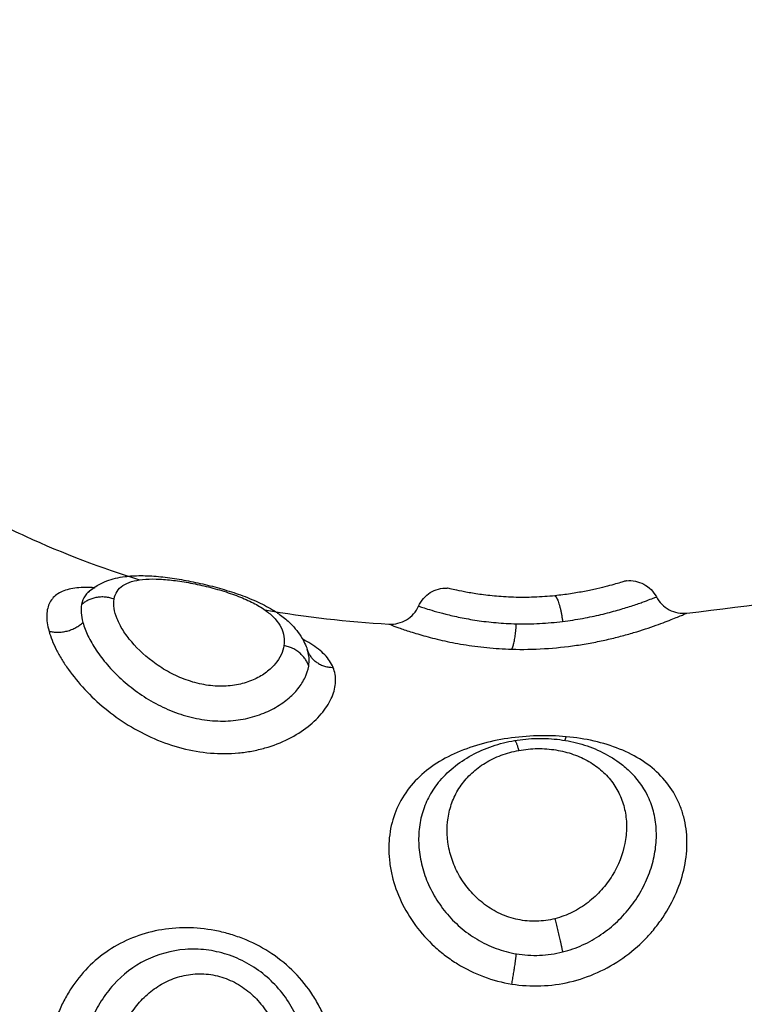
# Model space of a CAD drawing. Units: millimetres. Extents: x 4645.3 to 4664.2, y 6261.7 to 6278.2.
# Drawn here: x 4649.2 to 4649.2, y 6265.9 to 6265.9 of the extents above; entities that cross this region are included whole.
import ezdxf

# ---------------------------------------------------------------- set-up
doc = ezdxf.new("R2010")
doc.units = ezdxf.units.MM
doc.layers.add('DIASTASEIS', color=253, linetype='Continuous', lineweight=5)
doc.layers.add('Make2D$Visible$Curves', color=7, linetype='Continuous')
doc.layers.add('Make2D$Visible$Tangents', color=8, linetype='Continuous')
doc.styles.get("Standard").update_dxf_attribs({"font": 'ARIALN.TTF'})
doc.dimstyles.new('STANDARD_ACAD', dxfattribs={"dimtxt": 0.18, "dimasz": 0.15, "dimexe": 0.18, "dimexo": 0.0625, "dimgap": 0.09, "dimtad": 0, "dimtih": 1, "dimtoh": 1, "dimzin": 0, "dimdsep": 46, "dimtxsty": 'Standard', "dimblk": 'OBLIQUE', "dimcen": 0.09, "dimadec": 0, "dimazin": 0, "dimtfac": 1, "dimtofl": 0, "dimtmove": 0, "dimatfit": 3, "dimfxl": 1, "dimtolj": 1, "dimtzin": 0, "dimarcsym": 0})

# ---------------------------------------------------------------- blocks, each defined once
blk = doc.blocks.new('_Oblique')
at = {"color": 0, "linetype": 'ByBlock', "lineweight": -2, "transparency": 16777216}
blk.add_line((-0.5, -0.5), (0.5, 0.5), dxfattribs=at)
blk = doc.blocks.new('*D4')
at = {"layer": 'Defpoints', "color": 0}
for p in [(4649.343335, 6270.479773), (4645.642409, 6262.658915), (4649.88302, 6262.658915)]:
    blk.add_point(p, dxfattribs=at)
at = {"layer": 'DIASTASEIS', "color": 0, "lineweight": -2}
for p, q in [((4649.280835, 6270.479773), (4645.462409, 6270.479773)), ((4645.642409, 6270.479773), (4645.642409, 6266.751247)), ((4645.642409, 6262.658915), (4645.642409, 6266.387441)), ((4649.82052, 6262.658915), (4645.462409, 6262.658915))]:
    blk.add_line(p, q, dxfattribs=at)
at = {"layer": 'DIASTASEIS', "color": 0, "linetype": 'ByBlock', "lineweight": -2, "xscale": 0.15, "yscale": 0.15, "zscale": 0.15}
for p, rotation in [((4645.642409, 6270.479773), 90), ((4645.642409, 6262.658915), 270)]:
    blk.add_blockref('_Oblique', p, dxfattribs=dict(at, rotation=rotation))
at = {"layer": 'DIASTASEIS', "color": 0, "insert": (4645.642409, 6266.569344), "char_height": 0.18, "attachment_point": 5}
blk.add_mtext('\\A1;\\A1;7.80', dxfattribs=at)
blk = doc.blocks.new('*D5')
at = {"layer": 'Defpoints', "color": 0}
for p in [(4647.688032, 6269.501864), (4647.688032, 6267.16826), (4653.097035, 6264.75326)]:
    blk.add_point(p, dxfattribs=at)
at = {"layer": 'DIASTASEIS', "color": 0, "lineweight": -2}
for p, q in [((4647.688032, 6267.23076), (4647.688032, 6269.681864)), ((4653.097035, 6264.81576), (4653.097035, 6269.681864)), ((4647.688032, 6269.501864), (4650.111054, 6269.501864)), ((4653.097035, 6269.501864), (4650.674014, 6269.501864))]:
    blk.add_line(p, q, dxfattribs=at)
at = {"layer": 'DIASTASEIS', "color": 0, "linetype": 'ByBlock', "lineweight": -2, "xscale": 0.15, "yscale": 0.15, "zscale": 0.15, "rotation": 180}
blk.add_blockref('_Oblique', (4647.688032, 6269.501864), dxfattribs=at)
at = {"layer": 'DIASTASEIS', "color": 0, "linetype": 'ByBlock', "lineweight": -2, "xscale": 0.15, "yscale": 0.15, "zscale": 0.15}
blk.add_blockref('_Oblique', (4653.097035, 6269.501864), dxfattribs=at)
at = {"layer": 'DIASTASEIS', "color": 0, "insert": (4650.392534, 6269.501864), "char_height": 0.18, "attachment_point": 5}
blk.add_mtext('\\A1;\\A1;5.40', dxfattribs=at)
blk = doc.blocks.new('KATOPSH_S133')
at = {"layer": 'Make2D$Visible$Curves', "color": 0, "lineweight": -3}
for points in [[(4655.016421, 6305.825543), (4655.016421, 6305.825542), (4655.016422, 6305.825542), (4655.016422, 6305.825542)], [(4655.028408, 6305.820196), (4655.027063, 6305.820428), (4655.025713, 6305.820578), (4655.02436, 6305.820661)], [(4655.014634, 6305.820302), (4655.012549, 6305.820066), (4655.010455, 6305.819754), (4655.008355, 6305.819419)], [(4655.034177, 6305.819632), (4655.034181, 6305.819634), (4655.034183, 6305.819635), (4655.034183, 6305.819635)]]:
    blk.add_open_spline(points, degree=3, dxfattribs=at)
for points, knots in [([(4655.020259, 6305.82446), (4655.020017, 6305.824419), (4655.019768, 6305.824395), (4655.019521, 6305.82439), (4655.019275, 6305.824385), (4655.019023, 6305.824398), (4655.018781, 6305.82443), (4655.018537, 6305.824462), (4655.018296, 6305.824512), (4655.018064, 6305.824581), (4655.017947, 6305.824616), (4655.01783, 6305.824656), (4655.017717, 6305.8247), (4655.017604, 6305.824744), (4655.017493, 6305.824793), (4655.017386, 6305.824847), (4655.017168, 6305.824956), (4655.01696, 6305.825085), (4655.016772, 6305.825231), (4655.016647, 6305.825327), (4655.016531, 6305.825431), (4655.016422, 6305.825542)], [0, 0, 0, 0, 0.744082, 0.744082, 0.744082, 1.490419, 1.490419, 1.490419, 2.239427, 2.239427, 2.239427, 2.620276, 2.620276, 2.620276, 3.001133, 3.001133, 3.001133, 3.776487, 3.776487, 3.776487, 4.28384, 4.28384, 4.28384, 4.28384]), ([(4655.022744, 6305.825832), (4655.0226, 6305.825656), (4655.022437, 6305.825492), (4655.022259, 6305.825346), (4655.022073, 6305.825192), (4655.021871, 6305.825056), (4655.021654, 6305.824938), (4655.021441, 6305.824821), (4655.021213, 6305.824722), (4655.020978, 6305.824642), (4655.020744, 6305.824563), (4655.020506, 6305.824502), (4655.020259, 6305.82446)], [0.089955, 0.089955, 0.089955, 0.089955, 0.828359, 0.828359, 0.828359, 1.599756, 1.599756, 1.599756, 2.362526, 2.362526, 2.362526, 3.113165, 3.113165, 3.113165, 3.113165]), ([(4655.034164, 6305.81962), (4655.034062, 6305.819525), (4655.03395, 6305.819445), (4655.033831, 6305.819379), (4655.033655, 6305.81928), (4655.033468, 6305.819213), (4655.033275, 6305.819167), (4655.033172, 6305.819142), (4655.033067, 6305.819124), (4655.032961, 6305.81911), (4655.032882, 6305.819101), (4655.032802, 6305.819093), (4655.032721, 6305.819088), (4655.032541, 6305.819077), (4655.032355, 6305.819078), (4655.032161, 6305.819088), (4655.031973, 6305.819098), (4655.031778, 6305.819116), (4655.031577, 6305.819142), (4655.03138, 6305.819167), (4655.031179, 6305.819199), (4655.030972, 6305.819238), (4655.030766, 6305.819276), (4655.03056, 6305.81932), (4655.030351, 6305.81937), (4655.030142, 6305.81942), (4655.02993, 6305.819476), (4655.029726, 6305.819537), (4655.029517, 6305.819599), (4655.029316, 6305.819665), (4655.029121, 6305.819738), (4655.028921, 6305.819813), (4655.028731, 6305.819892), (4655.02855, 6305.819979), (4655.028458, 6305.820024), (4655.028369, 6305.82007), (4655.028283, 6305.820118), (4655.028194, 6305.820168), (4655.028108, 6305.82022), (4655.028026, 6305.820274), (4655.027998, 6305.820292), (4655.027971, 6305.820311), (4655.027929, 6305.82034), (4655.027912, 6305.820353), (4655.027892, 6305.820367), (4655.027774, 6305.820453), (4655.027664, 6305.820545), (4655.027563, 6305.820644), (4655.027491, 6305.820716), (4655.027423, 6305.82079), (4655.027361, 6305.820869), (4655.027296, 6305.82095), (4655.027236, 6305.821037), (4655.027184, 6305.821127), (4655.027107, 6305.821261), (4655.027045, 6305.821402), (4655.027001, 6305.821551)], [0.046496, 0.046496, 0.046496, 0.046496, 0.571464, 0.571464, 0.571464, 1.348779, 1.348779, 1.348779, 1.762588, 1.762588, 1.762588, 2.068246, 2.068246, 2.068246, 2.748366, 2.748366, 2.748366, 3.41049, 3.41049, 3.41049, 4.059228, 4.059228, 4.059228, 4.702917, 4.702917, 4.702917, 5.352564, 5.352564, 5.352564, 6.010622, 6.010622, 6.010622, 6.687964, 6.687964, 6.687964, 7.034495, 7.034495, 7.034495, 7.392016, 7.392016, 7.392016, 7.519832, 7.519832, 7.590393, 7.590393, 7.590393, 8.127186, 8.127186, 8.127186, 8.510858, 8.510858, 8.510858, 8.90918, 8.90918, 8.90918, 9.500091, 9.500091, 9.500091, 9.500091]), ([(4655.02436, 6305.820661), (4655.024157, 6305.820673), (4655.023956, 6305.820624), (4655.023782, 6305.820519), (4655.023608, 6305.820414), (4655.02347, 6305.820258), (4655.023387, 6305.820073)], [0.000162, 0.000162, 0.000162, 0.000162, 0.613739, 0.613739, 0.613739, 1.227462, 1.227462, 1.227462, 1.227462]), ([(4655.015631, 6305.819775), (4655.015537, 6305.819953), (4655.015391, 6305.820099), (4655.015213, 6305.820193), (4655.015035, 6305.820287), (4655.014833, 6305.820325), (4655.014634, 6305.820302)], [0.00002, 0.00002, 0.00002, 0.00002, 0.608127, 0.608127, 0.608127, 1.215634, 1.215634, 1.215634, 1.215634]), ([(4655.016604, 6305.819247), (4655.016411, 6305.819229), (4655.016217, 6305.819268), (4655.016045, 6305.81936), (4655.015868, 6305.819454), (4655.015724, 6305.819599), (4655.015631, 6305.819775)], [0.000055, 0.000055, 0.000055, 0.000055, 0.587015, 0.587015, 0.587015, 1.192127, 1.192127, 1.192127, 1.192127]), ([(4655.018939, 6305.819737), (4655.019158, 6305.819759), (4655.019386, 6305.819775), (4655.019844, 6305.819792), (4655.02007, 6305.819793), (4655.020512, 6305.81978), (4655.02072, 6305.819766), (4655.021111, 6305.81973), (4655.021294, 6305.819707), (4655.021619, 6305.819659), (4655.021764, 6305.819633), (4655.022015, 6305.819585), (4655.022119, 6305.819563), (4655.022288, 6305.819525), (4655.022352, 6305.81951), (4655.022437, 6305.819489), (4655.022458, 6305.819484), (4655.022458, 6305.819484)], [0, 0, 0, 0, 0.685963, 0.685963, 1.371926, 1.371926, 2.057889, 2.057889, 2.743852, 2.743852, 3.429815, 3.429815, 4.115778, 4.115778, 4.801741, 4.801741, 5.487704, 5.487704, 5.487704, 5.487704]), ([(4655.023387, 6305.820073), (4655.023306, 6305.819893), (4655.023173, 6305.81974), (4655.023005, 6305.819636), (4655.022841, 6305.819533), (4655.022651, 6305.819481), (4655.022458, 6305.819484)], [0.019809, 0.019809, 0.019809, 0.019809, 0.618801, 0.618801, 0.618801, 1.202071, 1.202071, 1.202071, 1.202071]), ([(4655.016604, 6305.819247), (4655.016604, 6305.819247), (4655.016617, 6305.819251), (4655.016671, 6305.819267), (4655.016711, 6305.81928), (4655.016816, 6305.819311), (4655.016881, 6305.81933), (4655.017038, 6305.819375), (4655.017129, 6305.8194), (4655.017333, 6305.819453), (4655.017446, 6305.819481), (4655.017696, 6305.819538), (4655.017833, 6305.819567), (4655.018121, 6305.819622), (4655.018273, 6305.819649), (4655.018598, 6305.819698), (4655.018767, 6305.819719), (4655.018939, 6305.819737)], [0, 0, 0, 0, 0.536332, 0.536332, 1.072664, 1.072664, 1.608996, 1.608996, 2.145328, 2.145328, 2.68166, 2.68166, 3.217993, 3.217993, 3.754325, 3.754325, 4.290657, 4.290657, 4.290657, 4.290657]), ([(4655.034183, 6305.819635), (4655.034183, 6305.819635), (4655.034179, 6305.819632), (4655.034172, 6305.819627), (4655.03417, 6305.819625), (4655.034169, 6305.819624), (4655.034167, 6305.819622)], [11.4139465, 11.4139465, 11.4139465, 11.4139465, 11.725062, 11.725062, 11.725062, 11.8065269, 11.8065269, 11.8065269, 11.8065269]), ([(4655.037995, 6305.816918), (4655.0374, 6305.817227), (4655.035571, 6305.818135), (4655.033732, 6305.818832), (4655.032488, 6305.819219)], [-14.341459, -14.341459, -14.341459, -14.341459, -12.444326, -8.510281, -8.510281, -8.510281, -8.510281])]:
    blk.add_open_spline(points, degree=3, knots=knots, dxfattribs=at)
at = {"layer": 'Make2D$Visible$Tangents', "color": 0, "lineweight": -3}
for points, knots in [([(4655.026177, 6305.834422), (4655.026236, 6305.834109), (4655.026326, 6305.833806), (4655.026509, 6305.833363), (4655.026579, 6305.833218), (4655.02673, 6305.832938), (4655.026813, 6305.832803), (4655.027081, 6305.83241), (4655.027289, 6305.832164), (4655.02775, 6305.831721), (4655.028, 6305.831525), (4655.02854, 6305.831182), (4655.028828, 6305.831036), (4655.02927, 6305.830863), (4655.02942, 6305.830811), (4655.029725, 6305.830723), (4655.02988, 6305.830686), (4655.030344, 6305.830598), (4655.030653, 6305.830569), (4655.031268, 6305.830566), (4655.031576, 6305.830594), (4655.032165, 6305.830705), (4655.032448, 6305.830788), (4655.032996, 6305.831009), (4655.033258, 6305.831146), (4655.033741, 6305.831468), (4655.033966, 6305.831653), (4655.034383, 6305.832076), (4655.034567, 6305.832307), (4655.034812, 6305.832683), (4655.034887, 6305.832813), (4655.035028, 6305.833084), (4655.035093, 6305.833225), (4655.035265, 6305.833655), (4655.035353, 6305.833952), (4655.035476, 6305.834571), (4655.035511, 6305.834893), (4655.03552, 6305.835536), (4655.035496, 6305.835856), (4655.035443, 6305.836172)], [0, 0, 0, 0, 0.95859, 0.95859, 1.437886, 1.437886, 1.917181, 1.917181, 2.875771, 2.875771, 3.834361, 3.834361, 4.792952, 4.792952, 5.272247, 5.272247, 5.751542, 5.751542, 6.710133, 6.710133, 7.668723, 7.668723, 8.627313, 8.627313, 9.585904, 9.585904, 10.544494, 10.544494, 11.503084, 11.503084, 11.98238, 11.98238, 12.461675, 12.461675, 13.420265, 13.420265, 14.378856, 14.378856, 15.337446, 15.337446, 15.337446, 15.337446]), ([(4655.033321, 6305.834998), (4655.033305, 6305.834796), (4655.033272, 6305.834599), (4655.033176, 6305.834215), (4655.033111, 6305.834026), (4655.032952, 6305.833665), (4655.032858, 6305.833495), (4655.032644, 6305.833175), (4655.032522, 6305.833024), (4655.032254, 6305.83275), (4655.032109, 6305.832628), (4655.031795, 6305.832415), (4655.031625, 6305.832323), (4655.031273, 6305.83218), (4655.031088, 6305.832128), (4655.030704, 6305.832068), (4655.03051, 6305.832061), (4655.03012, 6305.832094), (4655.029923, 6305.832136), (4655.02955, 6305.832264), (4655.029369, 6305.832351), (4655.029028, 6305.832568), (4655.028873, 6305.832694), (4655.028591, 6305.832976), (4655.028462, 6305.833134), (4655.02824, 6305.833469), (4655.028145, 6305.833644), (4655.027987, 6305.834012), (4655.027922, 6305.834205), (4655.027828, 6305.834595), (4655.027796, 6305.834793), (4655.027764, 6305.835193), (4655.027764, 6305.835396), (4655.02778, 6305.835597)], [0, 0, 0, 0, 0.603798, 0.603798, 1.207596, 1.207596, 1.811394, 1.811394, 2.415192, 2.415192, 3.01899, 3.01899, 3.622788, 3.622788, 4.226586, 4.226586, 4.830384, 4.830384, 5.434182, 5.434182, 6.03798, 6.03798, 6.641779, 6.641779, 7.245577, 7.245577, 7.849375, 7.849375, 8.453173, 8.453173, 9.056971, 9.056971, 9.660769, 9.660769, 9.660769, 9.660769]), ([(4655.027024, 6305.834538), (4655.027065, 6305.834305), (4655.027124, 6305.834077), (4655.027282, 6305.833631), (4655.027381, 6305.833412), (4655.027612, 6305.833001), (4655.027745, 6305.832806), (4655.028049, 6305.832439), (4655.028217, 6305.83227), (4655.028581, 6305.831968), (4655.028779, 6305.831832), (4655.029195, 6305.831603), (4655.029411, 6305.83151), (4655.029859, 6305.831366), (4655.03009, 6305.831316), (4655.030548, 6305.831262), (4655.030777, 6305.831257), (4655.031462, 6305.83131), (4655.03189, 6305.83143), (4655.032685, 6305.831825), (4655.033033, 6305.832091), (4655.033483, 6305.832586), (4655.033618, 6305.832763), (4655.033858, 6305.833142), (4655.033963, 6305.833346), (4655.034142, 6305.833772), (4655.034214, 6305.833991), (4655.034323, 6305.834444), (4655.034361, 6305.834679), (4655.034381, 6305.834916)], [0, 0, 0, 0, 0.712288, 0.712288, 1.424575, 1.424575, 2.136863, 2.136863, 2.84915, 2.84915, 3.561438, 3.561438, 4.273725, 4.273725, 4.986013, 4.986013, 5.6983, 5.6983, 7.122875, 7.122875, 8.54745, 8.54745, 9.259738, 9.259738, 9.972025, 9.972025, 10.684313, 10.684313, 11.3966, 11.3966, 11.3966, 11.3966]), ([(4655.020348, 6305.832402), (4655.020036, 6305.832453), (4655.019716, 6305.832472), (4655.019077, 6305.832449), (4655.018763, 6305.832406), (4655.018147, 6305.83226), (4655.017841, 6305.832157), (4655.017263, 6305.831896), (4655.016988, 6305.831739), (4655.016466, 6305.831374), (4655.016225, 6305.831169), (4655.015896, 6305.830834), (4655.015792, 6305.830717), (4655.015594, 6305.830475), (4655.015501, 6305.830348), (4655.015242, 6305.829963), (4655.015098, 6305.829697), (4655.014863, 6305.829146), (4655.014773, 6305.82886), (4655.014657, 6305.828299), (4655.01463, 6305.82802), (4655.014638, 6305.827469), (4655.014674, 6305.827203), (4655.014773, 6305.826825), (4655.014813, 6305.826702), (4655.014909, 6305.826462), (4655.014966, 6305.826344), (4655.015154, 6305.826008), (4655.015306, 6305.825804), (4655.015663, 6305.825431), (4655.015869, 6305.825262), (4655.016319, 6305.824968), (4655.016564, 6305.824843), (4655.017094, 6305.824629), (4655.017375, 6305.824543), (4655.017956, 6305.82441), (4655.018258, 6305.824363), (4655.018571, 6305.824335)], [0, 0, 0, 0, 0.953709, 0.953709, 1.907419, 1.907419, 2.861128, 2.861128, 3.814838, 3.814838, 4.768547, 4.768547, 5.245402, 5.245402, 5.722256, 5.722256, 6.675966, 6.675966, 7.629675, 7.629675, 8.583384, 8.583384, 9.537094, 9.537094, 10.013948, 10.013948, 10.490803, 10.490803, 11.444513, 11.444513, 12.398222, 12.398222, 13.351931, 13.351931, 14.305641, 14.305641, 15.25935, 15.25935, 15.25935, 15.25935]), ([(4655.018571, 6305.824335), (4655.018885, 6305.824306), (4655.019203, 6305.824297), (4655.019843, 6305.824316), (4655.020164, 6305.824344), (4655.020788, 6305.824437), (4655.021092, 6305.824502), (4655.021681, 6305.824669), (4655.021965, 6305.824772), (4655.022492, 6305.825015), (4655.02274, 6305.825156), (4655.02319, 6305.825477), (4655.023389, 6305.825655), (4655.02374, 6305.826049), (4655.023891, 6305.826267), (4655.024129, 6305.826728), (4655.024219, 6305.826973), (4655.024337, 6305.827495), (4655.024364, 6305.827764), (4655.024357, 6305.828175), (4655.024347, 6305.828314), (4655.024311, 6305.828595), (4655.024284, 6305.828737), (4655.024182, 6305.829159), (4655.024084, 6305.829435), (4655.023829, 6305.829976), (4655.02367, 6305.830243), (4655.023305, 6305.830736), (4655.023099, 6305.830966), (4655.022752, 6305.831285), (4655.02263, 6305.831387), (4655.022379, 6305.831576), (4655.02225, 6305.831665), (4655.021849, 6305.831911), (4655.021565, 6305.83205), (4655.020966, 6305.832272), (4655.02066, 6305.832352), (4655.020348, 6305.832402)], [0, 0, 0, 0, 0.955561, 0.955561, 1.911122, 1.911122, 2.866683, 2.866683, 3.822244, 3.822244, 4.777805, 4.777805, 5.733366, 5.733366, 6.688927, 6.688927, 7.644488, 7.644488, 8.600049, 8.600049, 9.077829, 9.077829, 9.55561, 9.55561, 10.511171, 10.511171, 11.466732, 11.466732, 12.422293, 12.422293, 12.900073, 12.900073, 13.377854, 13.377854, 14.333415, 14.333415, 15.288976, 15.288976, 15.288976, 15.288976]), ([(4655.018691, 6305.831356), (4655.018468, 6305.8313), (4655.018247, 6305.831223), (4655.017827, 6305.831033), (4655.017628, 6305.830921), (4655.017248, 6305.830662), (4655.017068, 6305.830517), (4655.016739, 6305.830204), (4655.016589, 6305.830035), (4655.016316, 6305.829677), (4655.016195, 6305.829488), (4655.015988, 6305.829102), (4655.015902, 6305.828904), (4655.015762, 6305.828497), (4655.01571, 6305.828293), (4655.015643, 6305.827887), (4655.015628, 6305.827686), (4655.015634, 6305.827286), (4655.015656, 6305.827091), (4655.015735, 6305.826716), (4655.015792, 6305.826535), (4655.016001, 6305.826055), (4655.016186, 6305.825783), (4655.016421, 6305.825543)], [-11.087232, -11.087232, -11.087232, -11.087232, -10.39428, -10.39428, -9.701328, -9.701328, -9.008376, -9.008376, -8.315424, -8.315424, -7.622472, -7.622472, -6.92952, -6.92952, -6.236568, -6.236568, -5.543616, -5.543616, -4.850664, -4.850664, -4.157712, -4.157712, -2.939067, -2.939067, -2.939067, -2.939067]), ([(4655.020199, 6305.831417), (4655.019951, 6305.831459), (4655.019695, 6305.831475), (4655.019186, 6305.831454), (4655.018936, 6305.831417), (4655.018691, 6305.831356)], [0, 0, 0, 0, 0.762068, 0.762068, 1.524136, 1.524136, 1.524136, 1.524136]), ([(4655.022744, 6305.825832), (4655.022807, 6305.82591), (4655.022867, 6305.825991), (4655.023027, 6305.826237), (4655.023114, 6305.826406), (4655.023253, 6305.82676), (4655.023305, 6305.826946), (4655.023374, 6305.827331), (4655.023389, 6305.827527), (4655.023384, 6305.827925), (4655.023364, 6305.828128), (4655.023285, 6305.828536), (4655.023228, 6305.828738), (4655.023079, 6305.829134), (4655.022987, 6305.829331), (4655.022767, 6305.829712), (4655.022641, 6305.829893), (4655.022359, 6305.830236), (4655.022202, 6305.830397), (4655.021858, 6305.830695), (4655.021675, 6305.830828), (4655.021286, 6305.83106), (4655.021078, 6305.83116), (4655.020646, 6305.83132), (4655.020425, 6305.831379), (4655.020199, 6305.831417)], [-7.972102, -7.972102, -7.972102, -7.972102, -7.61196, -7.61196, -6.919964, -6.919964, -6.227967, -6.227967, -5.535971, -5.535971, -4.843975, -4.843975, -4.151978, -4.151978, -3.459982, -3.459982, -2.767985, -2.767985, -2.075989, -2.075989, -1.383993, -1.383993, -0.691996, -0.691996, 0, 0, 0, 0]), ([(4655.018939, 6305.83027), (4655.019134, 6305.830319), (4655.019335, 6305.830348), (4655.019745, 6305.830358), (4655.019947, 6305.83034), (4655.020344, 6305.830257), (4655.020538, 6305.830193), (4655.020901, 6305.830027), (4655.021074, 6305.829923), (4655.021393, 6305.829685), (4655.021537, 6305.829552), (4655.021797, 6305.829264), (4655.021914, 6305.829106), (4655.022111, 6305.828781), (4655.022194, 6305.828612), (4655.022327, 6305.828264), (4655.022377, 6305.828086), (4655.022475, 6305.827555), (4655.022474, 6305.827196), (4655.022371, 6305.826691), (4655.02232, 6305.826526), (4655.022183, 6305.826209), (4655.022099, 6305.82606), (4655.021899, 6305.825777), (4655.021782, 6305.825643), (4655.021519, 6305.825399), (4655.021374, 6305.82529), (4655.021054, 6305.825095), (4655.020878, 6305.825009), (4655.020514, 6305.824872), (4655.020323, 6305.824819), (4655.020122, 6305.824782)], [0, 0, 0, 0, 0.611073, 0.611073, 1.222146, 1.222146, 1.833219, 1.833219, 2.444292, 2.444292, 3.055365, 3.055365, 3.666438, 3.666438, 4.277511, 4.277511, 4.888585, 4.888585, 6.110731, 6.110731, 6.721804, 6.721804, 7.332877, 7.332877, 7.94395, 7.94395, 8.555023, 8.555023, 9.166096, 9.166096, 9.777169, 9.777169, 9.777169, 9.777169]), ([(4655.020122, 6305.824782), (4655.019921, 6305.824745), (4655.019717, 6305.824725), (4655.019307, 6305.82472), (4655.019102, 6305.824736), (4655.01871, 6305.824799), (4655.018522, 6305.824847), (4655.018159, 6305.824974), (4655.017989, 6305.825053), (4655.017676, 6305.825235), (4655.01753, 6305.825341), (4655.017269, 6305.825575), (4655.017155, 6305.825702), (4655.016956, 6305.825977), (4655.016871, 6305.826127), (4655.016737, 6305.826437), (4655.016687, 6305.826598), (4655.01662, 6305.826935), (4655.016603, 6305.82711), (4655.016605, 6305.827462), (4655.016623, 6305.827639), (4655.01673, 6305.828178), (4655.016869, 6305.828532), (4655.017174, 6305.829028), (4655.01729, 6305.829184), (4655.017553, 6305.829478), (4655.017701, 6305.829616), (4655.018018, 6305.829861), (4655.018187, 6305.829968), (4655.01855, 6305.830148), (4655.018743, 6305.83022), (4655.018939, 6305.83027)], [0, 0, 0, 0, 0.61169, 0.61169, 1.223379, 1.223379, 1.835069, 1.835069, 2.446759, 2.446759, 3.058448, 3.058448, 3.670138, 3.670138, 4.281828, 4.281828, 4.893517, 4.893517, 5.505207, 5.505207, 6.116897, 6.116897, 7.340276, 7.340276, 7.951966, 7.951966, 8.563656, 8.563656, 9.175345, 9.175345, 9.787035, 9.787035, 9.787035, 9.787035]), ([(4655.035443, 6305.820891), (4655.035391, 6305.821082), (4655.035311, 6305.821283), (4655.035152, 6305.821597), (4655.035093, 6305.821704), (4655.034961, 6305.82192), (4655.034888, 6305.822031), (4655.034654, 6305.82236), (4655.034476, 6305.822577), (4655.034078, 6305.823004), (4655.033855, 6305.823214), (4655.03338, 6305.823604), (4655.033127, 6305.823787), (4655.032585, 6305.824123), (4655.032303, 6305.824271), (4655.031718, 6305.824524), (4655.031412, 6305.82463), (4655.030799, 6305.824788), (4655.030489, 6305.824841), (4655.029866, 6305.824893), (4655.029559, 6305.824891), (4655.029113, 6305.824849), (4655.028967, 6305.824829), (4655.028678, 6305.824775), (4655.028535, 6305.824741), (4655.028123, 6305.824624), (4655.027868, 6305.824524), (4655.027397, 6305.824288), (4655.027179, 6305.824149), (4655.026804, 6305.823854), (4655.026644, 6305.823696), (4655.026447, 6305.82345), (4655.026388, 6305.823366), (4655.026286, 6305.823198), (4655.026243, 6305.823114), (4655.026139, 6305.822864), (4655.026101, 6305.8227), (4655.02609, 6305.822377), (4655.026117, 6305.82222), (4655.026177, 6305.822075)], [0, 0, 0, 0, 0.958104, 0.958104, 1.437156, 1.437156, 1.916208, 1.916208, 2.874312, 2.874312, 3.832417, 3.832417, 4.790521, 4.790521, 5.748625, 5.748625, 6.706729, 6.706729, 7.664833, 7.664833, 8.622937, 8.622937, 9.101989, 9.101989, 9.581041, 9.581041, 10.539145, 10.539145, 11.49725, 11.49725, 12.455354, 12.455354, 12.934406, 12.934406, 13.413458, 13.413458, 14.371562, 14.371562, 15.329666, 15.329666, 15.329666, 15.329666]), ([(4655.034337, 6305.820608), (4655.034299, 6305.820748), (4655.034244, 6305.820894), (4655.034099, 6305.821196), (4655.034009, 6305.821353), (4655.033796, 6305.821672), (4655.033675, 6305.82183), (4655.033404, 6305.822144), (4655.033253, 6305.8223), (4655.032924, 6305.822601), (4655.032748, 6305.822744), (4655.032373, 6305.823012), (4655.032172, 6305.823139), (4655.031755, 6305.823363), (4655.03154, 6305.823461), (4655.031092, 6305.823626), (4655.030862, 6305.823692), (4655.030403, 6305.823786), (4655.030169, 6305.823814), (4655.02971, 6305.82383), (4655.029488, 6305.823818), (4655.029056, 6305.823758), (4655.028846, 6305.823708), (4655.028457, 6305.82358), (4655.028277, 6305.823502), (4655.027946, 6305.823321), (4655.027794, 6305.823218), (4655.027531, 6305.823002), (4655.027417, 6305.822887), (4655.027226, 6305.82265), (4655.027147, 6305.822526), (4655.027032, 6305.822281), (4655.026993, 6305.822159), (4655.026973, 6305.822038)], [-11.417857, -11.417857, -11.417857, -11.417857, -10.704241, -10.704241, -9.990625, -9.990625, -9.277008, -9.277008, -8.563392, -8.563392, -7.849776, -7.849776, -7.13616, -7.13616, -6.422544, -6.422544, -5.708928, -5.708928, -4.995312, -4.995312, -4.281696, -4.281696, -3.56808, -3.56808, -2.854464, -2.854464, -2.140848, -2.140848, -1.427232, -1.427232, -0.713616, -0.713616, 0, 0, 0, 0]), ([(4655.02778, 6305.821365), (4655.027812, 6305.821567), (4655.027907, 6305.821772), (4655.028145, 6305.822056), (4655.028241, 6305.822148), (4655.028464, 6305.822316), (4655.028591, 6305.822393), (4655.028875, 6305.822525), (4655.029033, 6305.822579), (4655.029369, 6305.822658), (4655.029551, 6305.822682), (4655.029929, 6305.822693), (4655.030121, 6305.82268), (4655.03051, 6305.822618), (4655.030708, 6305.822569), (4655.031085, 6305.822441), (4655.031268, 6305.822363), (4655.031621, 6305.822181), (4655.03179, 6305.822078), (4655.032258, 6305.82175), (4655.03253, 6305.821498), (4655.032853, 6305.821118), (4655.032948, 6305.820988), (4655.033107, 6305.820735), (4655.033172, 6305.820612), (4655.033319, 6305.820251), (4655.033354, 6305.82003), (4655.033321, 6305.819844)], [-9.667654, -9.667654, -9.667654, -9.667654, -8.459197, -8.459197, -7.854969, -7.854969, -7.250741, -7.250741, -6.646512, -6.646512, -6.042284, -6.042284, -5.438055, -5.438055, -4.833827, -4.833827, -4.229599, -4.229599, -3.62537, -3.62537, -2.416914, -2.416914, -1.812685, -1.812685, -1.208457, -1.208457, 0, 0, 0, 0]), ([(4655.026177, 6305.822075), (4655.026236, 6305.821929), (4655.026326, 6305.821793), (4655.026509, 6305.821599), (4655.026579, 6305.821537), (4655.02673, 6305.821417), (4655.026813, 6305.82136), (4655.026985, 6305.821254), (4655.027073, 6305.821205), (4655.027167, 6305.821157)], [0, 0, 0, 0, 0.95859, 0.95859, 1.437886, 1.437886, 1.917181, 1.917181, 2.357914, 2.357914, 2.357914, 2.357914]), ([(4655.026973, 6305.822038), (4655.026957, 6305.821943), (4655.026953, 6305.821847), (4655.026968, 6305.821685), (4655.026981, 6305.821618), (4655.027001, 6305.821552)], [-1.1301541, -1.1301541, -1.1301541, -1.1301541, -0.565077, -0.565077, -0.1471702, -0.1471702, -0.1471702, -0.1471702]), ([(4655.020348, 6305.82148), (4655.02, 6305.82149), (4655.01964, 6305.821484), (4655.018929, 6305.821441), (4655.018581, 6305.821404), (4655.018069, 6305.821329), (4655.017899, 6305.821301), (4655.017569, 6305.821239), (4655.017409, 6305.821206), (4655.017097, 6305.821135), (4655.016946, 6305.821098), (4655.016652, 6305.82102), (4655.016509, 6305.82098), (4655.016104, 6305.820859), (4655.01586, 6305.820778), (4655.015535, 6305.820663), (4655.015434, 6305.820625), (4655.015251, 6305.820556), (4655.015167, 6305.820523), (4655.015018, 6305.820464), (4655.014952, 6305.820436), (4655.014836, 6305.820389), (4655.014788, 6305.820368), (4655.014673, 6305.820319), (4655.014634, 6305.820302), (4655.014634, 6305.820302)], [0, 0, 0, 0, 1.065474, 1.065474, 2.130949, 2.130949, 2.663686, 2.663686, 3.196423, 3.196423, 3.72916, 3.72916, 4.261897, 4.261897, 5.327371, 5.327371, 5.860108, 5.860108, 6.392846, 6.392846, 6.925583, 6.925583, 7.45832, 7.45832, 8.523794, 8.523794, 8.523794, 8.523794]), ([(4655.02436, 6305.820661), (4655.02436, 6305.820661), (4655.024335, 6305.820671), (4655.024235, 6305.820708), (4655.024161, 6305.820736), (4655.023968, 6305.820805), (4655.023847, 6305.820847), (4655.023561, 6305.82094), (4655.023399, 6305.82099), (4655.023037, 6305.821091), (4655.022836, 6305.821143), (4655.022401, 6305.821242), (4655.02217, 6305.821287), (4655.021684, 6305.821367), (4655.021427, 6305.821402), (4655.020895, 6305.821454), (4655.020624, 6305.821472), (4655.020348, 6305.82148)], [-6.747231, -6.747231, -6.747231, -6.747231, -5.903827, -5.903827, -5.060423, -5.060423, -4.217019, -4.217019, -3.373616, -3.373616, -2.530212, -2.530212, -1.686808, -1.686808, -0.843404, -0.843404, 0, 0, 0, 0]), ([(4655.033321, 6305.819844), (4655.033305, 6305.819751), (4655.033272, 6305.819669), (4655.033176, 6305.819523), (4655.033111, 6305.819459), (4655.032952, 6305.819352), (4655.032858, 6305.81931), (4655.032644, 6305.819244), (4655.032522, 6305.81922), (4655.032254, 6305.819192), (4655.032109, 6305.819187), (4655.031795, 6305.819194), (4655.031625, 6305.819206), (4655.031273, 6305.819246), (4655.031088, 6305.819273), (4655.030704, 6305.819343), (4655.03051, 6305.819384), (4655.03012, 6305.819479), (4655.029923, 6305.819533), (4655.02955, 6305.81965), (4655.029369, 6305.819713), (4655.029028, 6305.81985), (4655.028873, 6305.819922), (4655.028591, 6305.820073), (4655.028462, 6305.820154), (4655.02824, 6305.82032), (4655.028145, 6305.820405), (4655.027987, 6305.820584), (4655.027922, 6305.820677), (4655.027828, 6305.820867), (4655.027796, 6305.820964), (4655.027764, 6305.821162), (4655.027764, 6305.821263), (4655.02778, 6305.821365)], [0, 0, 0, 0, 0.603798, 0.603798, 1.207596, 1.207596, 1.811394, 1.811394, 2.415192, 2.415192, 3.01899, 3.01899, 3.622788, 3.622788, 4.226586, 4.226586, 4.830384, 4.830384, 5.434182, 5.434182, 6.03798, 6.03798, 6.641779, 6.641779, 7.245577, 7.245577, 7.849375, 7.849375, 8.453173, 8.453173, 9.056971, 9.056971, 9.660769, 9.660769, 9.660769, 9.660769]), ([(4655.033981, 6305.819473), (4655.034047, 6305.819469), (4655.034112, 6305.819467), (4655.034383, 6305.819465), (4655.034567, 6305.819479), (4655.034812, 6305.819528), (4655.034887, 6305.819549), (4655.035028, 6305.819602), (4655.035093, 6305.819634), (4655.035265, 6305.819744), (4655.035353, 6305.819838), (4655.035476, 6305.82007), (4655.035511, 6305.820208), (4655.03552, 6305.820524), (4655.035496, 6305.820699), (4655.035443, 6305.820891)], [10.255137, 10.255137, 10.255137, 10.255137, 10.544494, 10.544494, 11.503084, 11.503084, 11.98238, 11.98238, 12.461675, 12.461675, 13.420265, 13.420265, 14.378856, 14.378856, 15.337446, 15.337446, 15.337446, 15.337446]), ([(4655.018691, 6305.820575), (4655.018468, 6305.820547), (4655.018247, 6305.820513), (4655.017827, 6305.820436), (4655.017628, 6305.820394), (4655.017248, 6305.820304), (4655.017068, 6305.820256), (4655.016739, 6305.820162), (4655.016589, 6305.820116), (4655.016316, 6305.820027), (4655.016195, 6305.819986), (4655.015988, 6305.819912), (4655.015902, 6305.81988), (4655.015762, 6305.819827), (4655.01571, 6305.819807), (4655.015646, 6305.819782), (4655.015631, 6305.819775), (4655.015631, 6305.819775)], [-11.087193, -11.087193, -11.087193, -11.087193, -10.394243, -10.394243, -9.701294, -9.701294, -9.008344, -9.008344, -8.315395, -8.315395, -7.622445, -7.622445, -6.929496, -6.929496, -6.236546, -6.236546, -5.60096, -5.60096, -5.60096, -5.60096]), ([(4655.020199, 6305.820651), (4655.019951, 6305.820656), (4655.019695, 6305.820653), (4655.019186, 6305.820627), (4655.018936, 6305.820604), (4655.018691, 6305.820575)], [0, 0, 0, 0, 0.76209, 0.76209, 1.524179, 1.524179, 1.524179, 1.524179]), ([(4655.023387, 6305.820073), (4655.023384, 6305.820074), (4655.023364, 6305.820081), (4655.023285, 6305.820108), (4655.023228, 6305.820127), (4655.023079, 6305.820174), (4655.022987, 6305.820203), (4655.022767, 6305.820267), (4655.022641, 6305.820301), (4655.022359, 6305.820372), (4655.022202, 6305.820409), (4655.021858, 6305.820479), (4655.021675, 6305.820512), (4655.021286, 6305.82057), (4655.021078, 6305.820595), (4655.020646, 6305.820633), (4655.020425, 6305.820646), (4655.020199, 6305.820651)], [-5.535965, -5.535965, -5.535965, -5.535965, -4.84397, -4.84397, -4.151974, -4.151974, -3.459978, -3.459978, -2.767983, -2.767983, -2.075987, -2.075987, -1.383991, -1.383991, -0.691996, -0.691996, 0, 0, 0, 0]), ([(4655.034381, 6305.820026), (4655.034396, 6305.82011), (4655.0344, 6305.820201), (4655.034385, 6305.820396), (4655.034367, 6305.820499), (4655.034337, 6305.820608)], [0, 0, 0, 0, 0.560141, 0.560141, 1.120282, 1.120282, 1.120282, 1.120282]), ([(4655.034164, 6305.81962), (4655.034204, 6305.819657), (4655.034239, 6305.819697), (4655.034323, 6305.819823), (4655.034361, 6305.819919), (4655.034381, 6305.820026)], [10.298547, 10.298547, 10.298547, 10.298547, 10.684313, 10.684313, 11.3966, 11.3966, 11.3966, 11.3966]), ([(4655.033944, 6305.819475), (4655.033983, 6305.819493), (4655.034019, 6305.819512), (4655.03409, 6305.819558), (4655.034125, 6305.819584), (4655.034156, 6305.819612)], [9.7017859, 9.7017859, 9.7017859, 9.7017859, 9.9720251, 9.9720251, 10.2716228, 10.2716228, 10.2716228, 10.2716228])]:
    blk.add_open_spline(points, degree=3, knots=knots, dxfattribs=at)
for points, weights in [([(4655.020348, 6305.832402), (4655.020233, 6305.831792), (4655.020199, 6305.831417)], [1, 0.844957936281, 1]), ([(4655.018939, 6305.83027), (4655.018779, 6305.83093), (4655.018691, 6305.831356)], [1, 0.812794072236, 1]), ([(4655.020259, 6305.82446), (4655.020211, 6305.824452), (4655.020122, 6305.824782)], [1, 0.910936264798, 1]), ([(4655.018616, 6305.824454), (4655.018593, 6305.824403), (4655.018571, 6305.824335)], [0.97247104401, 0.98083855768, 1]), ([(4655.027, 6305.821551), (4655.026795, 6305.822063), (4655.026177, 6305.822075)], [0.994053946251, 0.843006103249, 1]), ([(4655.026973, 6305.822038), (4655.027135, 6305.821482), (4655.02778, 6305.821365)], [1, 0.836303324452, 1]), ([(4655.020348, 6305.82148), (4655.020233, 6305.821279), (4655.020199, 6305.820651)], [1, 0.84495792174, 1]), ([(4655.027024, 6305.821483), (4655.027016, 6305.821509), (4655.027006, 6305.821535)], [1, 0.999506910306, 1]), ([(4655.035443, 6305.820891), (4655.034812, 6305.821054), (4655.034337, 6305.820608)], [1, 0.821090340842, 1]), ([(4655.018939, 6305.819737), (4655.018779, 6305.819868), (4655.018691, 6305.820575)], [1, 0.812794169956, 1]), ([(4655.033321, 6305.819844), (4655.033933, 6305.819623), (4655.034381, 6305.820026)], [1, 0.83739964147, 1])]:
    blk.add_rational_spline(points, weights, degree=2, dxfattribs=at)
blk.add_open_spline([(4655.027001, 6305.821552), (4655.027007, 6305.821529), (4655.027015, 6305.821505), (4655.027024, 6305.821483)], degree=3, dxfattribs=at)
blk = doc.blocks.new('s133-')
at = {"color": 0}
blk.add_blockref('KATOPSH_S133', (-3.280127, -38.380422), dxfattribs=at)
blk = doc.blocks.new('*D22')
at = {"layer": 'Defpoints', "color": 0}
for p in [(4646.187505, 6267.594135), (4654.577815, 6264.513906), (4646.187505, 6261.904337)]:
    blk.add_point(p, dxfattribs=at)
at = {"layer": 'DIASTASEIS', "color": 0, "lineweight": -2}
for p, q in [((4646.187505, 6267.531635), (4646.187505, 6261.724337)), ((4654.577815, 6264.451406), (4654.577815, 6261.724337)), ((4646.187505, 6261.904337), (4650.10118, 6261.904337)), ((4654.577815, 6261.904337), (4650.66414, 6261.904337))]:
    blk.add_line(p, q, dxfattribs=at)
at = {"layer": 'DIASTASEIS', "color": 0, "linetype": 'ByBlock', "lineweight": -2, "xscale": 0.15, "yscale": 0.15, "zscale": 0.15, "rotation": 180}
blk.add_blockref('_Oblique', (4646.187505, 6261.904337), dxfattribs=at)
at = {"layer": 'DIASTASEIS', "color": 0, "linetype": 'ByBlock', "lineweight": -2, "xscale": 0.15, "yscale": 0.15, "zscale": 0.15}
blk.add_blockref('_Oblique', (4654.577815, 6261.904337), dxfattribs=at)
at = {"layer": 'DIASTASEIS', "color": 0, "insert": (4650.38266, 6261.904337), "char_height": 0.18, "attachment_point": 5}
blk.add_mtext('\\A1;\\A1;8.40', dxfattribs=at)

msp = doc.modelspace()

# ---------------------------------------------------------------- block references
at = {"rotation": 180}
msp.add_blockref('s133-', (9300.967917, 12533.303134), dxfattribs=at)

# ---------------------------------------------------------------- dimensions: what is measured, and where the dimension line sits
at = {"layer": 'DIASTASEIS'}
dim = msp.add_linear_dim(base=(4645.642409, 6262.658915), p1=(4649.343335, 6270.479773), p2=(4649.88302, 6262.658915), angle=270, text='\\A1;<>0', dimstyle='STANDARD_ACAD', override={"dimdec": 1, "dimtxsty": 'Standard', "dimtmove": 2}, dxfattribs=at)
dim.commit()
dim.dimension.update_dxf_attribs({"geometry": '*D4', "text_midpoint": (4645.642409, 6266.569344)})
for base, p1, p2, picture, middle in [((4647.688032, 6269.501864), (4653.097035, 6264.75326), (4647.688032, 6267.16826), '*D5', (4650.392534, 6269.501864)), ((4646.187505, 6261.904337), (4654.577815, 6264.513906), (4646.187505, 6267.594135), '*D22', (4650.38266, 6261.904337))]:
    dim = msp.add_linear_dim(base=base, p1=p1, p2=p2, text='\\A1;<>0', dimstyle='STANDARD_ACAD', override={"dimdec": 1, "dimtxsty": 'Standard', "dimtmove": 2}, dxfattribs=at)
    dim.commit()
    dim.dimension.update_dxf_attribs({"geometry": picture, "text_midpoint": middle})

doc.saveas('drawing.dxf')
